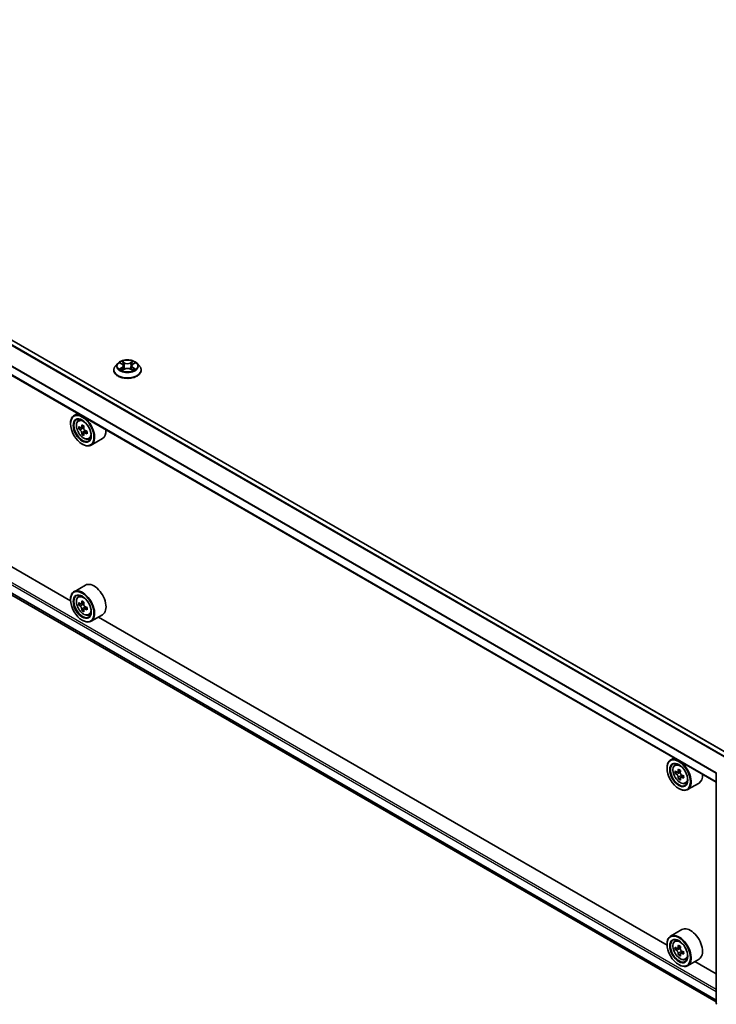
# Model space of a CAD drawing. Units: millimetres. Extents: x 36 to 9676, y 20 to 1706.
# Drawn here: x 353 to 414, y 472 to 558 of the extents above; entities that cross this region are included whole.
import ezdxf

# ---------------------------------------------------------------- set-up
doc = ezdxf.new("R2010")
doc.units = ezdxf.units.MM
doc.header["$LTSCALE"] = 2.5
doc.layers.add('Visible (ISO)', color=7, linetype='Continuous', lineweight=35)
doc.layers.add('Visible Narrow (ISO)', color=7, linetype='Continuous', lineweight=25)

msp = doc.modelspace()

# ---------------------------------------------------------------- linework, layer by layer
at = {"layer": 'Visible (ISO)'}
for p, q in [((415.4984, 493.6104), (303.6318, 558.1966)), ((414.3422, 491.1655), (302.5051, 555.7347)), ((303.2017, 536.0207), (414.3422, 471.8537)), ((357.5772, 507.1068), (307.5884, 535.9679)), ((361.7288, 527.9832), (361.5221, 527.7527)), ((361.9312, 528.0086), (362.1086, 527.9025)), ((363.0579, 527.9025), (363.2353, 528.0086)), ((363.2353, 528.0086), (363.2353, 528.0087)), ((363.4377, 527.9832), (363.6444, 527.7527)), ((361.3749, 527.3847), (361.3749, 527.3985)), ((362.1411, 527.3769), (362.3259, 527.4799)), ((362.2178, 527.7568), (362.252, 527.4387)), ((362.8406, 527.4799), (363.0254, 527.3769)), ((362.9487, 527.7568), (362.9145, 527.4387)), ((363.7916, 527.3847), (363.7916, 527.3985)), ((358.2035, 523.5772), (357.8852, 523.3935)), ((358.2547, 522.9512), (358.3936, 523.0733)), ((357.5746, 522.6728), (357.5746, 522.7068)), ((358.4753, 522.3211), (358.3008, 522.2203)), ((358.7595, 522.4735), (358.5105, 522.3297)), ((358.5569, 522.3565), (358.6831, 522.2837)), ((359.0256, 522.0125), (358.7766, 521.8688)), ((358.8231, 522.0413), (358.8231, 521.8956)), ((358.7515, 521.8426), (358.5771, 521.7419)), ((359.1869, 521.3365), (359.3622, 521.3957)), ((360.387, 521.3738), (359.3852, 520.7954)), ((358.6058, 520.8867), (358.6352, 520.8697)), ((358.887, 508.4924), (357.8852, 507.9141)), ((357.5746, 507.1934), (357.5746, 507.2274)), ((358.2547, 507.4718), (358.3936, 507.5939)), ((358.4753, 506.8416), (358.3008, 506.7409)), ((358.7595, 506.994), (358.5105, 506.8503)), ((358.5569, 506.8771), (358.6831, 506.8043)), ((358.7515, 506.3632), (358.5771, 506.2625)), ((359.0256, 506.5331), (358.7766, 506.3893)), ((358.8231, 506.5619), (358.8231, 506.4162)), ((359.1869, 505.8571), (359.3622, 505.9163)), ((360.387, 505.8943), (359.3852, 505.316)), ((410.021, 476.8284), (360.0321, 505.6895)), ((358.6058, 505.4073), (358.6352, 505.3903)), ((410.6472, 493.2988), (410.329, 493.1151)), ((410.6984, 492.6728), (410.8374, 492.7949)), ((410.0183, 492.3944), (410.0183, 492.4284)), ((410.9191, 492.0426), (410.7446, 491.9419)), ((411.2032, 492.195), (410.9542, 492.0513)), ((411.0007, 492.0781), (411.1269, 492.0053)), ((411.4693, 491.7341), (411.2203, 491.5903)), ((411.2668, 491.7629), (411.2668, 491.6172)), ((414.3422, 471.7403), (414.3422, 491.9556)), ((411.1953, 491.5642), (411.0208, 491.4635)), ((411.6307, 491.0581), (411.8059, 491.1173)), ((412.8307, 491.0953), (411.829, 490.517)), ((411.0495, 490.6083), (411.079, 490.5913)), ((411.3307, 478.214), (410.329, 477.6357)), ((410.0183, 476.915), (410.0183, 476.949)), ((410.6984, 477.1934), (410.8374, 477.3155)), ((410.9191, 476.5632), (410.7446, 476.4625)), ((411.2032, 476.7156), (410.9542, 476.5719)), ((411.0007, 476.5987), (411.1269, 476.5259)), ((411.1953, 476.0848), (411.0208, 475.9841)), ((411.4693, 476.2547), (411.2203, 476.1109)), ((411.2668, 476.2835), (411.2668, 476.1378)), ((411.6307, 475.5786), (411.8059, 475.6379)), ((412.8307, 475.6159), (411.829, 475.0376)), ((414.3422, 474.3335), (412.4759, 475.4111)), ((411.0495, 475.1289), (411.079, 475.1119))]:
    msp.add_line(p, q, dxfattribs=at)
for centre, start, end in [((414.4672, 491.9556), 153.004492, 180), ((414.4672, 471.7403), 180, 231.051724)]:
    msp.add_arc(centre, 0.125, start, end, dxfattribs=at)
for centre, major_axis, start_param, end_param in [((358.6352, 522.0944), (0.75, -1.299), 5.4977871, 10.2101761), ((358.6352, 522.0944), (0.5417, -0.9382), 2.375245, 7.049533), ((360.4096, 523.5441), (-1.4926, -2.5852), 5.4541541, 5.5414202), ((360.7779, 523.4378), (-3.0274, 0), 0.6124987, 0.6768001), ((360.7779, 523.2252), (3.0274, 0), 3.7540914, 3.8183927), ((360.6858, 523.3847), (-1.5137, -2.6218), 5.3248877, 5.3891891), ((360.7779, 523.7568), (-2.9851, 0), 0.7417651, 0.8290312), ((358.6831, 522.1221), (0.099, -0.1714), 1.7950624, 2.3561945), ((360.87, 523.2784), (1.5137, 2.6218), 2.1832951, 2.2475964), ((358.6831, 522.1221), (0.099, -0.1714), 0.7853982, 1.3465303), ((360.7779, 523.4378), (-3.0274, 0), 0.8939962, 0.9582976), ((361.1462, 523.1189), (1.4926, 2.5852), 2.3125614, 2.3998276), ((359.637, 522.6728), (0.75, -1.299), 0, 0.8481438), ((360.6858, 523.3847), (-1.5137, -2.6218), 5.6063852, 5.6706866), ((360.7779, 522.9063), (2.9851, 0), 3.8833577, 3.9706239), ((360.87, 523.2784), (1.5137, 2.6218), 2.4647926, 2.5290939), ((360.7779, 523.2252), (3.0274, 0), 4.0355889, 4.0998903), ((358.6352, 506.615), (0.75, -1.299), 5.4977871, 10.2101761), ((359.637, 507.1934), (0.75, -1.299), 0, 3.1415927), ((358.6352, 506.615), (0.5417, -0.9382), 2.375245, 7.049533), ((360.4096, 508.0647), (-1.4926, -2.5852), 5.4541541, 5.5414202), ((360.7779, 507.9584), (-3.0274, 0), 0.6124987, 0.6768001), ((360.7779, 507.7458), (3.0274, 0), 3.7540914, 3.8183927), ((360.6858, 507.9053), (-1.5137, -2.6218), 5.3248877, 5.3891891), ((360.6858, 507.9053), (-1.5137, -2.6218), 5.6063852, 5.6706866), ((360.7779, 508.2774), (-2.9851, 0), 0.7417651, 0.8290312), ((358.6831, 506.6427), (0.099, -0.1714), 1.7950624, 2.3561945), ((360.87, 507.7989), (1.5137, 2.6218), 2.1832951, 2.2475964), ((358.6831, 506.6427), (0.099, -0.1714), 0.7853982, 1.3465303), ((360.7779, 507.9584), (-3.0274, 0), 0.8939962, 0.9582976), ((360.7779, 507.7458), (3.0274, 0), 4.0355889, 4.0998903), ((361.1462, 507.6395), (1.4926, 2.5852), 2.3125614, 2.3998276), ((360.7779, 507.4268), (2.9851, 0), 3.8833577, 3.9706239), ((360.87, 507.7989), (1.5137, 2.6218), 2.4647926, 2.5290939), ((411.079, 491.816), (0.75, -1.299), 5.4977871, 10.2101761), ((411.079, 491.816), (0.5417, -0.9382), 2.375245, 7.049533), ((412.8534, 493.2657), (-1.4926, -2.5852), 5.4541541, 5.5414202), ((413.2217, 493.1594), (-3.0274, 0), 0.6124987, 0.6768001), ((413.2217, 492.9468), (3.0274, 0), 3.7540914, 3.8183927), ((413.1296, 493.1063), (-1.5137, -2.6218), 5.3248877, 5.3891891), ((413.2217, 493.4784), (-2.9851, 0), 0.7417651, 0.8290312), ((411.1269, 491.8437), (0.099, -0.1714), 1.7950624, 2.3561945), ((413.3137, 492.9999), (1.5137, 2.6218), 2.1832951, 2.2475964), ((411.1269, 491.8437), (0.099, -0.1714), 0.7853982, 1.3465303), ((413.2217, 493.1594), (-3.0274, 0), 0.8939962, 0.9582976), ((413.59, 492.8405), (1.4926, 2.5852), 2.3125614, 2.3998276), ((412.0807, 492.3944), (0.75, -1.299), 0, 0.8481438), ((413.1296, 493.1063), (-1.5137, -2.6218), 5.6063852, 5.6706866), ((413.2217, 492.6278), (2.9851, 0), 3.8833577, 3.9706239), ((413.3137, 492.9999), (1.5137, 2.6218), 2.4647926, 2.5290939), ((413.2217, 492.9468), (3.0274, 0), 4.0355889, 4.0998903), ((412.0807, 476.915), (0.75, -1.299), 0, 3.1415927), ((411.079, 476.3366), (0.75, -1.299), 5.4977871, 10.2101761), ((411.079, 476.3366), (0.5417, -0.9382), 2.375245, 7.049533), ((412.8534, 477.7863), (-1.4926, -2.5852), 5.4541541, 5.5414202), ((413.2217, 477.68), (-3.0274, 0), 0.6124987, 0.6768001), ((413.2217, 477.4674), (3.0274, 0), 3.7540914, 3.8183927), ((413.1296, 477.6268), (-1.5137, -2.6218), 5.3248877, 5.3891891), ((413.1296, 477.6268), (-1.5137, -2.6218), 5.6063852, 5.6706866), ((413.2217, 477.9989), (-2.9851, 0), 0.7417651, 0.8290312), ((411.1269, 476.3643), (0.099, -0.1714), 1.7950624, 2.3561945), ((413.3137, 477.5205), (1.5137, 2.6218), 2.1832951, 2.2475964), ((411.1269, 476.3643), (0.099, -0.1714), 0.7853982, 1.3465303), ((413.2217, 477.68), (-3.0274, 0), 0.8939962, 0.9582976), ((413.2217, 477.4674), (3.0274, 0), 4.0355889, 4.0998903), ((413.59, 477.3611), (1.4926, 2.5852), 2.3125614, 2.3998276), ((413.2217, 477.1484), (2.9851, 0), 3.8833577, 3.9706239), ((413.3137, 477.5205), (1.5137, 2.6218), 2.4647926, 2.5290939)]:
    msp.add_ellipse(centre, major_axis=major_axis, ratio=0.5773503, start_param=start_param, end_param=end_param, dxfattribs=at)
for centre, major_axis in [((358.6058, 522.0774), (-0.7292, 1.263)), ((358.6058, 522.0774), (0.5625, -0.9743)), ((358.6058, 506.598), (-0.7292, 1.263)), ((358.6058, 506.598), (0.5625, -0.9743)), ((411.0495, 491.799), (-0.7292, 1.263)), ((411.0495, 491.799), (0.5625, -0.9743)), ((411.0495, 476.3196), (-0.7292, 1.263)), ((411.0495, 476.3196), (0.5625, -0.9743))]:
    msp.add_ellipse(centre, major_axis=major_axis, ratio=0.5773503, dxfattribs=at)
for points, knots in [([(363.4377, 527.9832), (363.3866, 528.0403), (363.3217, 528.0903), (363.1685, 528.1765), (363.0792, 528.2119), (362.8877, 528.2637), (362.7854, 528.2801), (362.5782, 528.2926), (362.4733, 528.2889), (362.2702, 528.2619), (362.1721, 528.2386), (361.9918, 528.1735), (361.9097, 528.1318), (361.7982, 528.0519), (361.7608, 528.0189), (361.7288, 527.9832)], [4.4045574, 4.4045574, 4.4045574, 4.4045574, 4.7255704, 4.7255704, 5.059999, 5.059999, 5.3930764, 5.3930764, 5.7243898, 5.7243898, 6.0561258, 6.0561258, 6.3901037, 6.3901037, 6.5910169, 6.5910169, 6.5910169, 6.5910169]), ([(361.972, 527.9842), (361.9472, 528.0124), (361.9093, 528.0285), (361.8731, 528.0364), (361.8727, 528.0365), (361.8723, 528.0365)], [0.001902216, 0.001902216, 0.001902216, 0.001902216, 0.032055974, 0.032055974, 0.032394303, 0.032394303, 0.032394303, 0.032394303]), ([(361.8723, 528.0365), (361.8726, 528.0364), (361.873, 528.0363), (361.8767, 528.0349), (361.8801, 528.0335), (361.8834, 528.0322)], [-0.0323943032, -0.0323943032, -0.0323943032, -0.0323943032, -0.0320559737, -0.0320559737, -0.0289727583, -0.0289727583, -0.0289727583, -0.0289727583]), ([(362.1035, 528.1683), (362.1034, 528.1684), (362.1032, 528.1686), (362.1028, 528.169), (362.1026, 528.1692), (362.1023, 528.1694)], [-0.00023059908, -0.00023059908, -0.00023059908, -0.00023059908, 0, 0, 0.00033832945, 0.00033832945, 0.00033832945, 0.00033832945]), ([(362.1023, 528.1694), (362.1025, 528.1691), (362.1026, 528.1689), (362.1029, 528.1685), (362.103, 528.1683), (362.1031, 528.1682)], [-0.00033832945, -0.00033832945, -0.00033832945, -0.00033832945, 0, 0, 0.00024151791, 0.00024151791, 0.00024151791, 0.00024151791]), ([(363.0129, 528.0809), (363.0362, 528.1133), (363.0496, 528.1465), (363.0639, 528.1689), (363.064, 528.1691), (363.0642, 528.1694)], [0, 0, 0, 0, 0.032055974, 0.032055974, 0.032394303, 0.032394303, 0.032394303, 0.032394303]), ([(363.0642, 528.1694), (363.0639, 528.1692), (363.0637, 528.169), (363.0613, 528.1668), (363.0591, 528.1648), (363.0569, 528.1628)], [-0.0323943032, -0.0323943032, -0.0323943032, -0.0323943032, -0.0320559737, -0.0320559737, -0.0289727583, -0.0289727583, -0.0289727583, -0.0289727583]), ([(363.2942, 528.0365), (363.2938, 528.0365), (363.2934, 528.0364), (363.2927, 528.0362), (363.2925, 528.0362), (363.2922, 528.0361)], [-0.00033832945, -0.00033832945, -0.00033832945, -0.00033832945, 0, 0, 0.00024151791, 0.00024151791, 0.00024151791, 0.00024151791]), ([(363.2924, 528.0358), (363.2926, 528.0359), (363.2929, 528.036), (363.2935, 528.0363), (363.2939, 528.0364), (363.2942, 528.0365)], [-0.00023059908, -0.00023059908, -0.00023059908, -0.00023059908, 0, 0, 0.00033832945, 0.00033832945, 0.00033832945, 0.00033832945]), ([(361.5221, 527.7527), (361.5034, 527.7319), (361.4864, 527.7104), (361.4556, 527.6661), (361.4418, 527.6433), (361.418, 527.5966), (361.4079, 527.5727), (361.3915, 527.5239), (361.3853, 527.4991), (361.377, 527.4491), (361.3749, 527.4238), (361.3749, 527.3985)], [0.30783155, 0.30783155, 0.30783155, 0.30783155, 0.40334487, 0.40334487, 0.4988582, 0.4988582, 0.59437152, 0.59437152, 0.68988484, 0.68988484, 0.78539816, 0.78539816, 0.78539816, 0.78539816]), ([(361.3749, 527.3847), (361.3749, 527.3102), (361.3945, 527.2358), (361.4707, 527.0935), (361.5286, 527.0257), (361.6781, 526.9028), (361.7709, 526.8482), (361.9809, 526.759), (362.0981, 526.7246), (362.3446, 526.6793), (362.4738, 526.6683), (362.7314, 526.6707), (362.8597, 526.6841), (363.1032, 526.7339), (363.2182, 526.7704), (363.4236, 526.8635), (363.5139, 526.9201), (363.6596, 527.0486), (363.7153, 527.1205), (363.7774, 527.2577), (363.7916, 527.3211), (363.7916, 527.3847)], [0.7853982, 0.7853982, 0.7853982, 0.7853982, 1.0851087, 1.0851087, 1.3975197, 1.3975197, 1.7220128, 1.7220128, 2.0477407, 2.0477407, 2.3724912, 2.3724912, 2.696846, 2.696846, 3.0216801, 3.0216801, 3.3474775, 3.3474775, 3.6713926, 3.6713926, 3.9269908, 3.9269908, 3.9269908, 3.9269908]), ([(361.8741, 527.4819), (361.8739, 527.4818), (361.8736, 527.4817), (361.873, 527.4815), (361.8726, 527.4814), (361.8723, 527.4812)], [-0.00023059908, -0.00023059908, -0.00023059908, -0.00023059908, 0, 0, 0.00033832945, 0.00033832945, 0.00033832945, 0.00033832945]), ([(361.8723, 527.4812), (361.8727, 527.4813), (361.8731, 527.4814), (361.8738, 527.4815), (361.874, 527.4816), (361.8743, 527.4817)], [-0.00033832945, -0.00033832945, -0.00033832945, -0.00033832945, 0, 0, 0.00024151791, 0.00024151791, 0.00024151791, 0.00024151791]), ([(362.0117, 527.4661), (362.0192, 527.4598), (362.0274, 527.4535), (362.0449, 527.441), (362.0542, 527.4347), (362.0741, 527.4224), (362.0846, 527.4163), (362.1067, 527.4043), (362.1184, 527.3984), (362.1375, 527.3895), (362.1448, 527.3862), (362.1521, 527.383)], [1.39332395, 1.39332395, 1.39332395, 1.39332395, 1.46346938, 1.46346938, 1.53361482, 1.53361482, 1.60376025, 1.60376025, 1.67390568, 1.67390568, 1.71478324, 1.71478324, 1.71478324, 1.71478324]), ([(362.1485, 527.381), (362.1282, 527.3822), (362.1159, 527.3693), (362.1026, 527.3489), (362.1025, 527.3486), (362.1023, 527.3484)], [0.002431037, 0.002431037, 0.002431037, 0.002431037, 0.032055974, 0.032055974, 0.032394303, 0.032394303, 0.032394303, 0.032394303]), ([(362.1023, 527.3484), (362.1026, 527.3486), (362.1028, 527.3488), (362.1052, 527.351), (362.1074, 527.3528), (362.1096, 527.3547)], [-0.0323943032, -0.0323943032, -0.0323943032, -0.0323943032, -0.0320559737, -0.0320559737, -0.0289727583, -0.0289727583, -0.0289727583, -0.0289727583]), ([(362.2178, 527.7568), (362.2166, 527.7681), (362.214, 527.7794), (362.2062, 527.8013), (362.201, 527.812), (362.1882, 527.8325), (362.1807, 527.8424), (362.1634, 527.8613), (362.1538, 527.8702), (362.1325, 527.8871), (362.121, 527.8951), (362.1086, 527.9025)], [3.98889417, 3.98889417, 3.98889417, 3.98889417, 4.13010248, 4.13010248, 4.27131078, 4.27131078, 4.41251908, 4.41251908, 4.55372738, 4.55372738, 4.69493569, 4.69493569, 4.69493569, 4.69493569]), ([(362.8406, 527.4799), (362.8128, 527.4954), (362.7812, 527.5082), (362.7132, 527.5277), (362.6768, 527.5343), (362.6023, 527.541), (362.5642, 527.541), (362.4897, 527.5343), (362.4533, 527.5277), (362.3853, 527.5082), (362.3537, 527.4954), (362.3259, 527.4799)], [4.7298423, 4.7298423, 4.7298423, 4.7298423, 5.0370202, 5.0370202, 5.3441982, 5.3441982, 5.6513761, 5.6513761, 5.9585541, 5.9585541, 6.265732, 6.265732, 6.265732, 6.265732]), ([(363.0579, 527.9025), (363.0455, 527.8951), (363.034, 527.8871), (363.0127, 527.8702), (363.0031, 527.8613), (362.9858, 527.8424), (362.9783, 527.8325), (362.9655, 527.812), (362.9603, 527.8013), (362.9525, 527.7794), (362.9499, 527.7681), (362.9487, 527.7568)], [0.01745329, 0.01745329, 0.01745329, 0.01745329, 0.1586616, 0.1586616, 0.2998699, 0.2998699, 0.4410782, 0.4410782, 0.5822865, 0.5822865, 0.72349481, 0.72349481, 0.72349481, 0.72349481]), ([(363.0143, 527.383), (363.0217, 527.3862), (363.029, 527.3895), (363.0481, 527.3984), (363.0597, 527.4043), (363.0819, 527.4163), (363.0924, 527.4224), (363.1122, 527.4347), (363.1216, 527.441), (363.1391, 527.4535), (363.1473, 527.4598), (363.1548, 527.4661)], [2.99760574, 2.99760574, 2.99760574, 2.99760574, 3.0384833, 3.0384833, 3.10862873, 3.10862873, 3.17877417, 3.17877417, 3.2489196, 3.2489196, 3.31906503, 3.31906503, 3.31906503, 3.31906503]), ([(363.063, 527.3495), (363.0631, 527.3493), (363.0633, 527.3492), (363.0637, 527.3488), (363.0639, 527.3486), (363.0642, 527.3484)], [-0.00023059908, -0.00023059908, -0.00023059908, -0.00023059908, 0, 0, 0.00033832945, 0.00033832945, 0.00033832945, 0.00033832945]), ([(363.0642, 527.3484), (363.064, 527.3486), (363.0639, 527.3489), (363.0636, 527.3493), (363.0635, 527.3494), (363.0634, 527.3496)], [-0.00033832945, -0.00033832945, -0.00033832945, -0.00033832945, 0, 0, 0.00024151791, 0.00024151791, 0.00024151791, 0.00024151791]), ([(363.19, 527.4826), (363.2145, 527.4872), (363.2549, 527.4895), (363.2934, 527.4814), (363.2938, 527.4813), (363.2942, 527.4812)], [0, 0, 0, 0, 0.032055974, 0.032055974, 0.032394303, 0.032394303, 0.032394303, 0.032394303]), ([(363.2942, 527.4812), (363.2939, 527.4814), (363.2935, 527.4815), (363.2898, 527.4829), (363.2864, 527.4841), (363.2831, 527.4853)], [-0.0323943032, -0.0323943032, -0.0323943032, -0.0323943032, -0.0320559737, -0.0320559737, -0.0289727583, -0.0289727583, -0.0289727583, -0.0289727583]), ([(363.7916, 527.3985), (363.7916, 527.4238), (363.7895, 527.4491), (363.7812, 527.4991), (363.775, 527.5239), (363.7586, 527.5727), (363.7485, 527.5966), (363.7247, 527.6433), (363.7109, 527.6661), (363.6801, 527.7104), (363.6631, 527.7319), (363.6444, 527.7527)], [3.92699082, 3.92699082, 3.92699082, 3.92699082, 4.02250414, 4.02250414, 4.11801746, 4.11801746, 4.21353078, 4.21353078, 4.30904411, 4.30904411, 4.40455743, 4.40455743, 4.40455743, 4.40455743]), ([(358.2547, 522.9512), (358.2099, 522.9119), (358.1743, 522.8618), (358.1198, 522.7409), (358.1031, 522.6684), (358.0914, 522.5077), (358.0981, 522.4185), (358.1344, 522.2356), (358.1642, 522.1419), (358.2431, 521.9596), (358.2922, 521.8709), (358.4049, 521.7068), (358.4685, 521.6312), (358.6049, 521.5004), (358.6778, 521.4452), (358.827, 521.3616), (358.9033, 521.3333), (359.0497, 521.3104), (359.1201, 521.3144), (359.1852, 521.3359), (359.1861, 521.3362), (359.1869, 521.3365)], [5.6127304, 5.6127304, 5.6127304, 5.6127304, 5.8912266, 5.8912266, 6.2030455, 6.2030455, 6.5366804, 6.5366804, 6.871022, 6.871022, 7.2031044, 7.2031044, 7.5349589, 7.5349589, 7.8687898, 7.8687898, 8.2035139, 8.2035139, 8.5202107, 8.5202107, 8.5244365, 8.5244365, 8.5244365, 8.5244365]), ([(358.4178, 522.3431), (358.4334, 522.3319), (358.4505, 522.3242), (358.4828, 522.3195), (358.498, 522.3225), (358.5229, 522.3369), (358.5342, 522.3492), (358.5507, 522.382), (358.5558, 522.4026), (358.5578, 522.4239)], [0, 0, 0, 0, 0.017936943, 0.017936943, 0.035873886, 0.035873886, 0.053810829, 0.053810829, 0.071747772, 0.071747772, 0.071747772, 0.071747772]), ([(358.5578, 521.8881), (358.5558, 521.9072), (358.5507, 521.9299), (358.5342, 521.9767), (358.5229, 522.0008), (358.498, 522.044), (358.4828, 522.0658), (358.4505, 522.1035), (358.4334, 522.1193), (358.4178, 522.1305)], [-0.288000969, -0.288000969, -0.288000969, -0.288000969, -0.270064026, -0.270064026, -0.252127083, -0.252127083, -0.234190141, -0.234190141, -0.216253198, -0.216253198, -0.216253198, -0.216253198]), ([(358.7419, 522.3176), (358.74, 522.2963), (358.7418, 522.2717), (358.7539, 522.2224), (358.7641, 522.1976), (358.789, 522.1545), (358.8053, 522.1332), (358.842, 522.0981), (358.8624, 522.0842), (358.8818, 522.0752)], [0, 0, 0, 0, 0.017936943, 0.017936943, 0.035873886, 0.035873886, 0.053810829, 0.053810829, 0.071747772, 0.071747772, 0.071747772, 0.071747772]), ([(358.8818, 521.8626), (358.8624, 521.8716), (358.842, 521.8774), (358.8053, 521.8796), (358.789, 521.8759), (358.7641, 521.8616), (358.7539, 521.8499), (358.7418, 521.8196), (358.74, 521.8009), (358.7419, 521.7818)], [-0.288000969, -0.288000969, -0.288000969, -0.288000969, -0.270064026, -0.270064026, -0.252127083, -0.252127083, -0.234190141, -0.234190141, -0.216253198, -0.216253198, -0.216253198, -0.216253198]), ([(358.2547, 507.4718), (358.2099, 507.4325), (358.1743, 507.3823), (358.1198, 507.2615), (358.1031, 507.189), (358.0914, 507.0283), (358.0981, 506.9391), (358.1344, 506.7562), (358.1642, 506.6625), (358.2431, 506.4802), (358.2922, 506.3915), (358.4049, 506.2273), (358.4685, 506.1518), (358.6049, 506.021), (358.6778, 505.9658), (358.827, 505.8822), (358.9033, 505.8539), (359.0497, 505.831), (359.1201, 505.8349), (359.1852, 505.8565), (359.1861, 505.8568), (359.1869, 505.8571)], [5.6127304, 5.6127304, 5.6127304, 5.6127304, 5.8912266, 5.8912266, 6.2030455, 6.2030455, 6.5366804, 6.5366804, 6.871022, 6.871022, 7.2031044, 7.2031044, 7.5349589, 7.5349589, 7.8687898, 7.8687898, 8.2035139, 8.2035139, 8.5202107, 8.5202107, 8.5244365, 8.5244365, 8.5244365, 8.5244365]), ([(358.4178, 506.8637), (358.4334, 506.8525), (358.4505, 506.8448), (358.4828, 506.8401), (358.498, 506.8431), (358.5229, 506.8575), (358.5342, 506.8698), (358.5507, 506.9026), (358.5558, 506.9232), (358.5578, 506.9445)], [0, 0, 0, 0, 0.017936943, 0.017936943, 0.035873886, 0.035873886, 0.053810829, 0.053810829, 0.071747772, 0.071747772, 0.071747772, 0.071747772]), ([(358.5578, 506.4087), (358.5558, 506.4278), (358.5507, 506.4505), (358.5342, 506.4973), (358.5229, 506.5214), (358.498, 506.5646), (358.4828, 506.5864), (358.4505, 506.6241), (358.4334, 506.6399), (358.4178, 506.6511)], [-0.288000969, -0.288000969, -0.288000969, -0.288000969, -0.270064026, -0.270064026, -0.252127083, -0.252127083, -0.234190141, -0.234190141, -0.216253198, -0.216253198, -0.216253198, -0.216253198]), ([(358.7419, 506.8382), (358.74, 506.8169), (358.7418, 506.7923), (358.7539, 506.743), (358.7641, 506.7182), (358.789, 506.6751), (358.8053, 506.6538), (358.842, 506.6187), (358.8624, 506.6048), (358.8818, 506.5958)], [0, 0, 0, 0, 0.017936943, 0.017936943, 0.035873886, 0.035873886, 0.053810829, 0.053810829, 0.071747772, 0.071747772, 0.071747772, 0.071747772]), ([(358.8818, 506.3832), (358.8624, 506.3922), (358.842, 506.398), (358.8053, 506.4002), (358.789, 506.3965), (358.7641, 506.3821), (358.7539, 506.3705), (358.7418, 506.3401), (358.74, 506.3215), (358.7419, 506.3024)], [-0.288000969, -0.288000969, -0.288000969, -0.288000969, -0.270064026, -0.270064026, -0.252127083, -0.252127083, -0.234190141, -0.234190141, -0.216253198, -0.216253198, -0.216253198, -0.216253198]), ([(410.6984, 492.6728), (410.6537, 492.6335), (410.6181, 492.5833), (410.5635, 492.4625), (410.5468, 492.39), (410.5352, 492.2293), (410.5418, 492.1401), (410.5782, 491.9572), (410.6079, 491.8635), (410.6869, 491.6812), (410.7359, 491.5925), (410.8486, 491.4283), (410.9122, 491.3528), (411.0487, 491.222), (411.1216, 491.1668), (411.2707, 491.0832), (411.3471, 491.0549), (411.4934, 491.032), (411.5638, 491.0359), (411.629, 491.0575), (411.6298, 491.0578), (411.6307, 491.0581)], [5.6127304, 5.6127304, 5.6127304, 5.6127304, 5.8912266, 5.8912266, 6.2030455, 6.2030455, 6.5366804, 6.5366804, 6.871022, 6.871022, 7.2031044, 7.2031044, 7.5349589, 7.5349589, 7.8687898, 7.8687898, 8.2035139, 8.2035139, 8.5202107, 8.5202107, 8.5244365, 8.5244365, 8.5244365, 8.5244365]), ([(410.8616, 492.0647), (410.8772, 492.0535), (410.8942, 492.0458), (410.9265, 492.0411), (410.9418, 492.0441), (410.9667, 492.0585), (410.978, 492.0708), (410.9944, 492.1036), (410.9996, 492.1242), (411.0015, 492.1455)], [0, 0, 0, 0, 0.017936943, 0.017936943, 0.035873886, 0.035873886, 0.053810829, 0.053810829, 0.071747772, 0.071747772, 0.071747772, 0.071747772]), ([(411.0015, 491.6097), (410.9996, 491.6288), (410.9944, 491.6515), (410.978, 491.6983), (410.9667, 491.7224), (410.9418, 491.7656), (410.9265, 491.7874), (410.8942, 491.8251), (410.8772, 491.8409), (410.8616, 491.8521)], [-0.288000969, -0.288000969, -0.288000969, -0.288000969, -0.270064026, -0.270064026, -0.252127083, -0.252127083, -0.234190141, -0.234190141, -0.216253198, -0.216253198, -0.216253198, -0.216253198]), ([(411.1856, 492.0392), (411.1837, 492.0179), (411.1856, 491.9933), (411.1976, 491.9439), (411.2079, 491.9192), (411.2328, 491.8761), (411.2491, 491.8548), (411.2858, 491.8197), (411.3062, 491.8058), (411.3256, 491.7968)], [0, 0, 0, 0, 0.017936943, 0.017936943, 0.035873886, 0.035873886, 0.053810829, 0.053810829, 0.071747772, 0.071747772, 0.071747772, 0.071747772]), ([(411.3256, 491.5842), (411.3062, 491.5932), (411.2858, 491.599), (411.2491, 491.6012), (411.2328, 491.5975), (411.2079, 491.5831), (411.1976, 491.5715), (411.1856, 491.5411), (411.1837, 491.5225), (411.1856, 491.5034)], [-0.288000969, -0.288000969, -0.288000969, -0.288000969, -0.270064026, -0.270064026, -0.252127083, -0.252127083, -0.234190141, -0.234190141, -0.216253198, -0.216253198, -0.216253198, -0.216253198]), ([(410.6984, 477.1934), (410.6537, 477.1541), (410.6181, 477.1039), (410.5635, 476.9831), (410.5468, 476.9106), (410.5352, 476.7499), (410.5418, 476.6607), (410.5782, 476.4778), (410.6079, 476.3841), (410.6869, 476.2017), (410.7359, 476.1131), (410.8486, 475.9489), (410.9122, 475.8734), (411.0487, 475.7426), (411.1216, 475.6874), (411.2707, 475.6038), (411.3471, 475.5754), (411.4934, 475.5525), (411.5638, 475.5565), (411.629, 475.5781), (411.6298, 475.5783), (411.6307, 475.5786)], [5.6127304, 5.6127304, 5.6127304, 5.6127304, 5.8912266, 5.8912266, 6.2030455, 6.2030455, 6.5366804, 6.5366804, 6.871022, 6.871022, 7.2031044, 7.2031044, 7.5349589, 7.5349589, 7.8687898, 7.8687898, 8.2035139, 8.2035139, 8.5202107, 8.5202107, 8.5244365, 8.5244365, 8.5244365, 8.5244365]), ([(410.8616, 476.5853), (410.8772, 476.5741), (410.8942, 476.5664), (410.9265, 476.5616), (410.9418, 476.5647), (410.9667, 476.5791), (410.978, 476.5914), (410.9944, 476.6242), (410.9996, 476.6448), (411.0015, 476.6661)], [0, 0, 0, 0, 0.017936943, 0.017936943, 0.035873886, 0.035873886, 0.053810829, 0.053810829, 0.071747772, 0.071747772, 0.071747772, 0.071747772]), ([(411.0015, 476.1303), (410.9996, 476.1494), (410.9944, 476.1721), (410.978, 476.2189), (410.9667, 476.243), (410.9418, 476.2861), (410.9265, 476.308), (410.8942, 476.3457), (410.8772, 476.3615), (410.8616, 476.3727)], [-0.288000969, -0.288000969, -0.288000969, -0.288000969, -0.270064026, -0.270064026, -0.252127083, -0.252127083, -0.234190141, -0.234190141, -0.216253198, -0.216253198, -0.216253198, -0.216253198]), ([(411.1856, 476.5598), (411.1837, 476.5385), (411.1856, 476.5139), (411.1976, 476.4645), (411.2079, 476.4398), (411.2328, 476.3966), (411.2491, 476.3754), (411.2858, 476.3403), (411.3062, 476.3264), (411.3256, 476.3174)], [0, 0, 0, 0, 0.017936943, 0.017936943, 0.035873886, 0.035873886, 0.053810829, 0.053810829, 0.071747772, 0.071747772, 0.071747772, 0.071747772]), ([(411.3256, 476.1048), (411.3062, 476.1138), (411.2858, 476.1196), (411.2491, 476.1218), (411.2328, 476.1181), (411.2079, 476.1037), (411.1976, 476.0921), (411.1856, 476.0617), (411.1837, 476.0431), (411.1856, 476.024)], [-0.288000969, -0.288000969, -0.288000969, -0.288000969, -0.270064026, -0.270064026, -0.252127083, -0.252127083, -0.234190141, -0.234190141, -0.216253198, -0.216253198, -0.216253198, -0.216253198])]:
    msp.add_open_spline(points, degree=3, knots=knots, dxfattribs=at)
for points in [[(361.8834, 528.0322), (361.8996, 528.0255), (361.9159, 528.0177), (361.9312, 528.0086)], [(363.0569, 528.1628), (363.0363, 528.1435), (363.0153, 528.1197), (362.9918, 528.0968)], [(362.1096, 527.3547), (362.1199, 527.3633), (362.1303, 527.3709), (362.1411, 527.3769)], [(363.2831, 527.4853), (363.2515, 527.4962), (363.2195, 527.5029), (363.1955, 527.5075)]]:
    msp.add_open_spline(points, degree=3, dxfattribs=at)
at = {"layer": 'Visible Narrow (ISO)'}
for p, q in [((415.0694, 493.3627), (303.1981, 557.9516)), ((415.1358, 493.401), (303.2433, 558.0022)), ((415.4618, 493.5892), (303.5693, 558.1904)), ((414.3466, 491.9884), (302.4928, 556.5672)), ((414.3422, 491.9316), (302.4792, 556.5158)), ((414.3422, 491.2078), (302.4792, 555.7919)), ((302.5676, 537.5058), (414.3422, 472.9727)), ((302.4792, 537.3527), (414.3422, 472.7686)), ((302.4792, 536.6289), (414.3422, 472.0447)), ((302.4928, 536.5932), (414.3422, 472.017)), ((303.1981, 536.0232), (414.3422, 471.8541)), ((361.8723, 528.0365), (362.0979, 527.9016)), ((362.336, 528.0391), (362.1023, 528.1694)), ((362.1747, 528.0968), (362.3216, 528.0149)), ((362.3006, 527.7199), (362.226, 527.9891)), ((362.3216, 528.0149), (362.3006, 527.7199)), ((363.0642, 528.1694), (362.8305, 528.0391)), ((362.8449, 528.0149), (362.9918, 528.0968)), ((362.8449, 528.0149), (362.8659, 527.7199)), ((362.9405, 527.9891), (362.8659, 527.7199)), ((363.0686, 527.9016), (363.2942, 528.0365)), ((362.0979, 527.6161), (361.8723, 527.4812)), ((361.971, 527.5075), (362.1129, 527.5923)), ((362.0462, 527.4402), (362.0313, 527.4642)), ((362.1023, 527.3484), (362.336, 527.4787)), ((362.1129, 527.5923), (362.1275, 527.3942)), ((362.1288, 527.3769), (362.1288, 527.3769)), ((362.1293, 527.3696), (362.1293, 527.3696)), ((362.8305, 527.4787), (363.0642, 527.3484)), ((363.0372, 527.3696), (363.0372, 527.3696)), ((363.0377, 527.3769), (363.0377, 527.3769)), ((363.0536, 527.5923), (363.039, 527.3942)), ((363.0536, 527.5923), (363.1955, 527.5075)), ((363.2942, 527.4812), (363.0686, 527.6161)), ((363.1352, 527.4642), (363.1203, 527.4402)), ((358.4178, 522.1305), (358.6831, 522.2837)), ((358.5578, 522.4239), (358.7118, 522.5129)), ((358.8231, 522.0413), (358.5578, 521.8881)), ((359.0359, 521.9515), (358.8818, 521.8626)), ((358.4178, 506.6511), (358.6831, 506.8043)), ((358.5578, 506.9445), (358.7118, 507.0334)), ((358.8231, 506.5619), (358.5578, 506.4087)), ((359.0359, 506.4721), (358.8818, 506.3832)), ((410.8616, 491.8521), (411.1269, 492.0053)), ((411.0015, 492.1455), (411.1555, 492.2344)), ((411.2668, 491.7629), (411.0015, 491.6097)), ((411.4796, 491.6731), (411.3256, 491.5842)), ((410.8616, 476.3727), (411.1269, 476.5259)), ((411.0015, 476.6661), (411.1555, 476.755)), ((411.2668, 476.2835), (411.0015, 476.1303)), ((411.4796, 476.1937), (411.3256, 476.1048))]:
    msp.add_line(p, q, dxfattribs=at)
for centre, major_axis, ratio, start_param, end_param in [((362.5832, 527.7279), (-0.9621, 0), 0.5773503, 5.8056187, 9.9023446), ((362.5832, 527.7589), (-0.8584, 0), 0.5773503, 5.3071026, 5.6884717), ((362.5832, 527.6644), (0.6717, 0), 0.5773503, 2.1762943, 2.4206222), ((362.1603, 528.0897), (-0.017, -0.012), 0.1849737, 1.043317, 2.4384992), ((362.1053, 528.0031), (-0.0882, 0.1763), 0.5476269, 4.3686132, 4.9838691), ((362.2115, 527.982), (-0.0201, -0.0056), 0.2229178, 3.8515805, 5.2070037), ((362.336, 528.0221), (-0.0101, -0.0182), 0.5671862, 3.9184152, 5.401945), ((362.5832, 528.1714), (0.3767, 0), 0.5773503, 3.9444441, 5.4803339), ((362.5832, 528.1869), (-0.3559, 0), 0.5773503, 0.8028515, 2.3387412), ((362.8305, 528.0221), (0.0101, -0.0182), 0.5671862, 0.8812403, 2.3647701), ((363.0611, 528.0031), (0.0882, 0.1763), 0.5476269, 1.2993162, 1.9145721), ((362.955, 527.982), (-0.0201, 0.0056), 0.2229178, 4.2177743, 5.5731974), ((362.5832, 527.6644), (0.6717, 0), 0.5773503, 0.7209705, 0.9652983), ((363.0062, 528.0897), (-0.017, 0.012), 0.1849737, 0.7030935, 2.0982756), ((362.5832, 527.7589), (-0.8584, 0), 0.5773503, 3.7363063, 4.1176753), ((362.5832, 527.4356), (-1.1949, 0), 0.5773503, 5.8056187, 9.9023446), ((362.5832, 527.3985), (-1.2083, 0), 0.5773503, 0, 3.1415927), ((362.5832, 527.3847), (1.2083, 0), 0.5773503, 3.1415927, 6.2831853), ((362.5832, 527.7589), (0.8584, 0), 0.5773503, 3.7363063, 4.1176753), ((361.9859, 527.5006), (-0.004, -0.0204), 0.7797536, 4.5269049, 5.922087), ((361.9222, 527.3455), (0.0657, 0.1569), 0.7122196, 5.8136023, 6.4288582), ((362.0463, 527.4573), (-0.0177, -0.011), 0.7297361, 5.1634453, 5.7754826), ((362.0979, 527.8846), (0.0107, 0.0179), 0.5873385, 0, 0.7942785), ((361.8419, 527.7589), (0.3559, 0), 0.5773503, 5.5152404, 7.0511302), ((362.0979, 527.5991), (0.0107, -0.0179), 0.5873385, 0.8637843, 2.3473142), ((361.8419, 527.7434), (0.3767, 0), 0.5773503, 5.5152404, 6.3450887), ((362.2862, 527.7128), (-0.0201, -0.0056), 0.2228845, 3.8515738, 5.2026198), ((362.336, 527.4617), (-0.0101, 0.0182), 0.5671862, 5.5063628, 6.2831853), ((362.5832, 527.3309), (0.3559, 0), 0.5773503, 0.8028515, 2.3387412), ((362.8305, 527.4617), (0.0101, 0.0182), 0.5671862, 0, 0.7768225), ((362.8803, 527.7128), (-0.0201, 0.0056), 0.2228845, 4.2221582, 5.5732041), ((363.3246, 527.7589), (-0.3559, 0), 0.5773503, 5.5152404, 7.0511302), ((363.3246, 527.7434), (-0.3767, 0), 0.5773503, 6.221282, 7.0511302), ((363.0686, 527.5991), (-0.0107, -0.0179), 0.5873385, 3.9358711, 5.419401), ((363.0686, 527.8846), (-0.0107, 0.0179), 0.5873385, 5.4889069, 6.2831853), ((362.5832, 527.7589), (0.8584, 0), 0.5773503, 5.3071026, 5.6884717), ((363.2443, 527.3455), (-0.0657, 0.1569), 0.7122196, 6.1375124, 6.7527683), ((363.1202, 527.4573), (-0.0177, 0.011), 0.7297361, 3.6492954, 4.2613326), ((363.1806, 527.5006), (0.004, -0.0204), 0.7797536, 0.3610983, 1.7562804), ((358.7746, 522.1749), (-0.4692, 0.8127), 0.5773503, 5.8594015, 6.3981286), ((358.7746, 522.1749), (0.4692, -0.8127), 0.5773503, 6.168242, 6.7069691), ((358.7746, 506.6955), (-0.4692, 0.8127), 0.5773503, 5.8594015, 6.3981286), ((358.7746, 506.6955), (0.4692, -0.8127), 0.5773503, 6.168242, 6.7069691), ((411.2184, 491.8965), (-0.4692, 0.8127), 0.5773503, 5.8594015, 6.3981286), ((414.4672, 491.9556), (-0.125, 0), 0.5773503, 0, 0.7853982), ((411.2184, 491.8965), (0.4692, -0.8127), 0.5773503, 6.168242, 6.7069691), ((411.2184, 476.4171), (-0.4692, 0.8127), 0.5773503, 5.8594015, 6.3981286), ((411.2184, 476.4171), (0.4692, -0.8127), 0.5773503, 6.168242, 6.7069691), ((414.4672, 471.7403), (-0.125, 0), 0.5773503, 0, 0.7853982)]:
    msp.add_ellipse(centre, major_axis=major_axis, ratio=ratio, start_param=start_param, end_param=end_param, dxfattribs=at)
for centre, major_axis in [((362.5832, 527.7589), (-0.8923, 0)), ((358.7277, 522.1478), (-0.4402, 0.7625)), ((358.7277, 506.6684), (-0.4402, 0.7625)), ((411.1714, 491.8694), (-0.4402, 0.7625)), ((411.1714, 476.39), (-0.4402, 0.7625))]:
    msp.add_ellipse(centre, major_axis=major_axis, ratio=0.5773503, dxfattribs=at)
for points in [[(362.1031, 528.1682), (362.1171, 528.146), (362.1304, 528.113), (362.1536, 528.0809)], [(362.1747, 528.0968), (362.1489, 528.122), (362.1261, 528.1482), (362.1035, 528.1683)], [(362.1536, 528.0809), (362.1748, 528.0517), (362.1914, 528.0176), (362.2009, 527.9833)], [(362.2009, 527.9833), (362.2258, 527.8935), (362.2507, 527.8038), (362.2756, 527.7141)], [(362.8909, 527.7141), (362.9158, 527.8038), (362.9407, 527.8935), (362.9656, 527.9833)], [(362.9656, 527.9833), (362.9751, 528.0176), (362.9917, 528.0517), (363.0129, 528.0809)], [(363.2922, 528.0361), (363.2566, 528.0282), (363.2191, 528.0122), (363.1945, 527.9842)], [(363.2353, 528.0087), (363.2535, 528.0195), (363.2732, 528.0285), (363.2924, 528.0358)], [(361.971, 527.5075), (361.9446, 527.5025), (361.9086, 527.4948), (361.8741, 527.4819)], [(361.8743, 527.4817), (361.9122, 527.4895), (361.9521, 527.4872), (361.9765, 527.4826)], [(361.9765, 527.4826), (361.9895, 527.4802), (362.0014, 527.4745), (362.0117, 527.466)], [(362.2756, 527.7141), (362.2966, 527.6384), (362.321, 527.5642), (362.3503, 527.4924)], [(362.3701, 527.501), (362.343, 527.5721), (362.3202, 527.6454), (362.3006, 527.7199)], [(362.8659, 527.7199), (362.8463, 527.6454), (362.8235, 527.5721), (362.7964, 527.501)], [(362.8162, 527.4924), (362.8455, 527.5642), (362.8699, 527.6384), (362.8909, 527.7141)], [(363.0634, 527.3496), (363.0504, 527.3695), (363.0381, 527.3822), (363.018, 527.381)], [(363.0254, 527.3769), (363.0383, 527.3697), (363.0506, 527.3602), (363.063, 527.3495)], [(363.1548, 527.466), (363.1651, 527.4745), (363.177, 527.4802), (363.19, 527.4826)]]:
    msp.add_open_spline(points, degree=3, dxfattribs=at)

doc.saveas('drawing.dxf')
